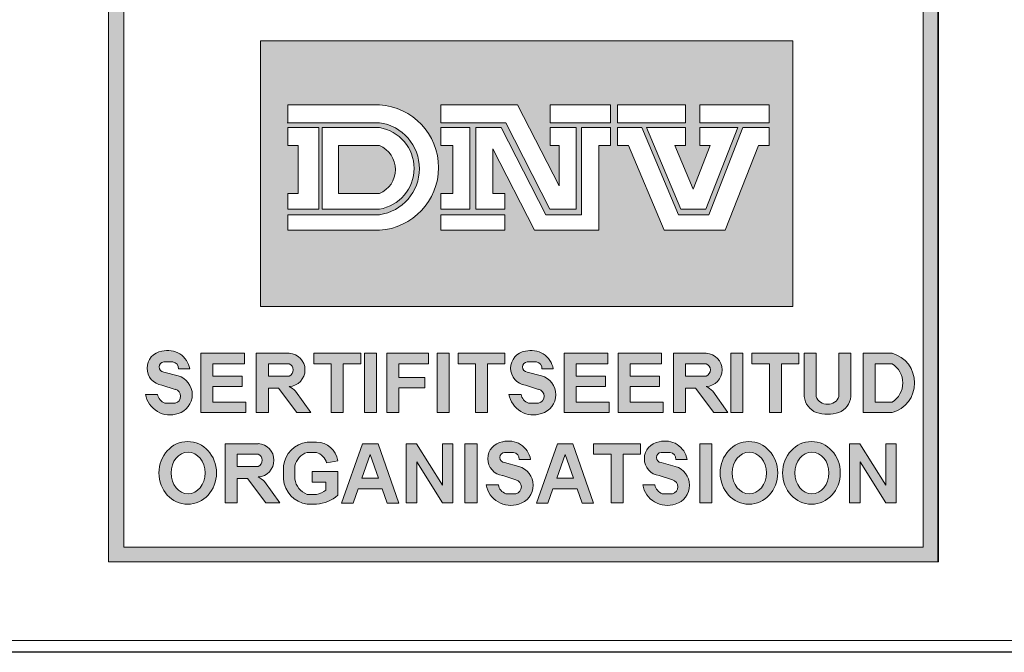
# Model space of a CAD drawing. Extents: x 0 to 5725, y 992 to 4959.
# Drawn here: x 3651 to 4072, y 992 to 1263 of the extents above; entities that cross this region are included whole.
import ezdxf

# ---------------------------------------------------------------- set-up
doc = ezdxf.new("R2010")
doc.units = 0
doc.header["$LTSCALE"] = 120
doc.layers.get('0').update_dxf_attribs({"linetype": 'CONTINUOUS', "lineweight": 15})
doc.layers.get('DEFPOINTS').update_dxf_attribs({"linetype": 'CONTINUOUS'})
doc.layers.add('7', color=7, linetype='CONTINUOUS', lineweight=9)

msp = doc.modelspace()

# ---------------------------------------------------------------- hatches: boundary and pattern name
h = msp.add_hatch(color=256)
h.paths.add_polyline_path([(3688.59, 1030.6), (4043.16, 1030.6), (4043.16, 1594.04), (3688.59, 1594.04)])
h.paths.add_polyline_path([(3695.05, 1587.76), (4036.93, 1587.76), (4036.93, 1036.84), (3695.05, 1036.84)], flags=16)
h.paths.add_polyline_path([(3753.57, 1495.69), (3981.17, 1495.69), (3981.17, 1268.58), (3753.57, 1268.58)], flags=0)
h.paths.add_polyline_path([(3776.51, 1555.13), (3782.86, 1555.13), (3782.86, 1520.7), (3776.51, 1520.7)], flags=0)
h.paths.add_polyline_path([(3787.61, 1531.38), (3793.79, 1531.38, 0.193416), (3798.36, 1526.15), (3804.83, 1526.15, 0.166708), (3808.57, 1529), (3808.57, 1532.28, 0.215513), (3803.02, 1535.07), (3795.21, 1537.29, -0.276916), (3789.25, 1544.48), (3789.25, 1547.03, -0.30971), (3798.71, 1555.04), (3802.6, 1555.04, -0.39592), (3813.29, 1544.48), (3806.95, 1544.48, 0.287848), (3803.19, 1549.52), (3798.81, 1549.52, 0.17282), (3795.4, 1547.33), (3795.4, 1544.48, 0.149252), (3798.67, 1542.28), (3808.16, 1539.62, -0.227129), (3814.18, 1534.39), (3814.18, 1529.48, -0.361306), (3803.38, 1520.7), (3797.67, 1520.7, -0.365686)], flags=0)
edge = h.paths.add_edge_path(flags=0)
edge.add_line((3823.23, 1435.74), (3823.23, 1430.75))
edge.add_line((3823.23, 1430.75), (3840.76, 1430.75))
edge.add_line((3840.76, 1430.75), (3840.76, 1412.55))
edge.add_line((3840.76, 1412.55), (3823.23, 1412.55))
edge.add_line((3823.23, 1412.55), (3823.23, 1319.36))
edge.add_arc((3822.44, 1334.01), 14.67, 273.1148, 357.5268)
edge.add_line((3837.09, 1333.37), (3837.09, 1363.89))
edge.add_line((3837.09, 1363.89), (3861.45, 1335.44))
edge.add_line((3861.45, 1335.44), (3852.13, 1335.44))
edge.add_spline(control_points=[(3852.13, 1335.44), (3851.66, 1329.8), (3850.64, 1317.5), (3837.86, 1305.68), (3824.12, 1302.53), (3818.27, 1297.8), (3815.2, 1295.32)], knot_values=[0, 0, 0, 0, 16.562309, 36.167277, 46.748047, 58.388273, 58.388273, 58.388273, 58.388273], degree=3, periodic=0)
edge.add_spline(control_points=[(3815.2, 1295.32), (3812.13, 1297.8), (3806.28, 1302.53), (3792.57, 1305.68), (3779.58, 1317.43), (3779.11, 1329.8), (3778.9, 1335.44)], knot_values=[0, 0, 0, 0, 11.640226, 22.220996, 41.825964, 58.276511, 58.276511, 58.276511, 58.276511], degree=3, periodic=0)
edge.add_line((3778.9, 1335.44), (3768.95, 1335.44))
edge.add_line((3768.95, 1335.44), (3793.31, 1363.89))
edge.add_line((3793.31, 1363.89), (3793.31, 1333.37))
edge.add_arc((3808.68, 1335.11), 15.47, 186.434, 258.4767)
edge.add_line((3805.59, 1319.95), (3805.59, 1412.55))
edge.add_line((3805.59, 1412.55), (3789.39, 1412.55))
edge.add_line((3789.39, 1412.55), (3789.39, 1430.75))
edge.add_line((3789.39, 1430.75), (3805.59, 1430.75))
edge.add_line((3805.59, 1430.75), (3805.59, 1436.45))
edge.add_arc((3815.2, 1455.52), 21.35, -67.8977, 243.2542, ccw=False)
edge = h.paths.add_edge_path(flags=0)
edge.add_ellipse((3835.37, 1537.96), major_axis=(0, 17.49), ratio=0.9018, start_angle=0, end_angle=360)
edge = h.paths.add_edge_path(flags=0)
edge.add_ellipse((3835.28, 1537.78), major_axis=(0, 11.57), ratio=0.819586, start_angle=0, end_angle=360)
h.paths.add_polyline_path([(3823.52, 1455.52, -1), (3806.89, 1455.52, -1)], flags=0)
h.paths.add_polyline_path([(3886.3, 1550.35, -0.229644), (3888.44, 1528.13, -0.854224), (3868.55, 1529.55), (3874.95, 1529.55, 0.912661), (3883.7, 1530.53, 0.1072), (3884.49, 1535.73, -2.418585)], flags=0)
edge = h.paths.add_edge_path(flags=0)
edge.add_ellipse((3879, 1543.79), major_axis=(0, 4.95), ratio=0.925775, start_angle=0, end_angle=360)
edge = h.paths.add_edge_path(flags=0)
edge.add_ellipse((3904.68, 1537.58), major_axis=(0, 17.07), ratio=0.635972, start_angle=0, end_angle=360)
edge = h.paths.add_edge_path(flags=0)
edge.add_ellipse((3904.82, 1537.45), major_axis=(0, 11.23), ratio=0.405573, start_angle=0, end_angle=360)
h.paths.add_polyline_path([(3925.01, 1435.4, -0.094638), (3930.71, 1430.75), (3943.55, 1430.75), (3943.55, 1413.01), (3936.37, 1413.01), (3963.32, 1336.06), (3968.74, 1336.06, -0.488058), (3919.49, 1301.56, 0.283753), (3942.86, 1336.06), (3951.46, 1336.06), (3930.92, 1394.71), (3923.95, 1375.13), (3917.87, 1392.48), (3925.17, 1413.01, 0.73349), (3908.25, 1413.01), (3935.2, 1336.06), (3940.54, 1336.06, -0.968796), (3864.69, 1336.06), (3869.84, 1336.06), (3897.22, 1413.01), (3888.87, 1413.01), (3888.87, 1430.75), (3902.18, 1430.75, -0.126657), (3907.89, 1435.32, -4.778688)], flags=0)
edge = h.paths.add_edge_path(flags=0)
edge.add_ellipse((3930.76, 1537.58), major_axis=(0, 17.07), ratio=0.635972, start_angle=0, end_angle=360)
h.paths.add_polyline_path([(3925.2, 1455.52, -1), (3908.57, 1455.52, -1)], flags=0)
edge = h.paths.add_edge_path(flags=0)
edge.add_ellipse((3930.9, 1537.45), major_axis=(0, 11.23), ratio=0.405573, start_angle=0, end_angle=360)
h.paths.add_polyline_path([(3902.79, 1394.53), (3923.27, 1336.06), (3881.99, 1336.06)], flags=0)
h.paths.add_polyline_path([(3948.28, 1539.77), (3948.28, 1546.2, 0.263553), (3957.91, 1555.13), (3963.05, 1555.13), (3963.05, 1520.7), (3956.26, 1520.7), (3956.26, 1545.29, -0.052112)], flags=0)
h.paths.add_polyline_path([(3909.56, 1369.13), (3915.64, 1351.77), (3910.86, 1338.35), (3898.61, 1338.35)], flags=0)
h.paths.add_polyline_path([(3753.57, 1253.52), (3981.17, 1253.52), (3981.17, 1139.83), (3753.57, 1139.83)], flags=0)
h.paths.add_polyline_path([(3765.22, 1226.14), (3804.38, 1226.14, -0.942538), (3804.38, 1172.46), (3765.22, 1172.46), (3765.22, 1179.12), (3804.38, 1179.12, 0.868907), (3804.38, 1218.48), (3765.22, 1218.48)], flags=0)
h.paths.add_polyline_path([(3765.22, 1216.37), (3778.49, 1216.37), (3778.49, 1181.47), (3765.22, 1181.47), (3765.22, 1188.13), (3769.59, 1188.13), (3769.59, 1208.71), (3765.22, 1208.71)], flags=0)
h.paths.add_polyline_path([(3779.86, 1216.37), (3804.38, 1216.37, -0.848529), (3804.38, 1181.47), (3779.86, 1181.47)], flags=0)
h.paths.add_polyline_path([(3830.61, 1226.14), (3863.48, 1226.14), (3881.2, 1191.47), (3881.2, 1208.71), (3877.43, 1208.71), (3877.43, 1216.37), (3888.53, 1216.37), (3888.53, 1181.47), (3877.33, 1181.47), (3858.41, 1218.48), (3830.61, 1218.48)], flags=0)
h.paths.add_polyline_path([(3786.9, 1208.71), (3804.38, 1208.71, -0.664711), (3804.38, 1188.13), (3786.9, 1188.13)], flags=0)
h.paths.add_polyline_path([(3830.61, 1216.37), (3843.11, 1216.37), (3843.11, 1181.47), (3830.61, 1181.47), (3830.61, 1188.13), (3835.77, 1188.13), (3835.77, 1208.71), (3830.61, 1208.71)], flags=0)
h.paths.add_polyline_path([(3845.58, 1216.37), (3856.49, 1216.37), (3875.54, 1179.12), (3890.84, 1179.12), (3890.84, 1216.37), (3903.28, 1216.37), (3903.28, 1208.71), (3898.17, 1208.71), (3898.17, 1172.46), (3870.71, 1172.46), (3852.92, 1207.27), (3852.92, 1188.13), (3858.01, 1188.13), (3858.01, 1181.47), (3845.58, 1181.47)], flags=0)
h.paths.add_polyline_path([(3877.43, 1226.14), (3903.28, 1226.14), (3903.28, 1218.48), (3877.43, 1218.48)], flags=0)
h.paths.add_polyline_path([(3906.24, 1226.14), (3935.24, 1226.14), (3935.24, 1218.48), (3906.24, 1218.48)], flags=0)
h.paths.add_polyline_path([(3830.61, 1179.12), (3858.01, 1179.12), (3858.01, 1172.46), (3830.61, 1172.46)], flags=0)
h.paths.add_polyline_path([(3906.24, 1216.37), (3916.57, 1216.37), (3932.29, 1179.12), (3945.25, 1179.12), (3959.86, 1216.37), (3971.08, 1216.37), (3971.08, 1208.71), (3966.51, 1208.71), (3952.29, 1172.46), (3926.18, 1172.46), (3910.88, 1208.71), (3906.24, 1208.71)], flags=0)
h.paths.add_polyline_path([(3918.6, 1216.37), (3935.24, 1216.37), (3935.24, 1208.71), (3930.7, 1208.71), (3938.57, 1190.06), (3945.89, 1208.71), (3941.44, 1208.71), (3941.44, 1216.37), (3957.69, 1216.37), (3944.01, 1181.47), (3933.33, 1181.47)], flags=0)
h.paths.add_polyline_path([(3941.44, 1226.14), (3971.08, 1226.14), (3971.08, 1218.48), (3941.44, 1218.48)], flags=0)
h.paths.add_polyline_path([(3723.29, 1113.12), (3718.44, 1113.12, 0.40319), (3716.05, 1116.13), (3712.18, 1116.13, 0.939415), (3712.18, 1111.79), (3718.26, 1110.16, -0.755816), (3718.26, 1094.01, -0.460469), (3704.35, 1102.23), (3709.54, 1102.23, 0.274448), (3712.68, 1098.46), (3717.02, 1098.46, 0.796527), (3717.02, 1104.38), (3711.37, 1106.2, -0.87671), (3711.37, 1120.67, -0.442127)], flags=0)
h.paths.add_polyline_path([(3728.03, 1119.8), (3746.64, 1119.8), (3746.64, 1115.32), (3733.18, 1115.32), (3733.18, 1110.07), (3745.73, 1110.07), (3745.73, 1105.59), (3733.18, 1105.59), (3733.18, 1098.9), (3747.25, 1098.9), (3747.25, 1094.42), (3728.03, 1094.42)], flags=0)
h.paths.add_polyline_path([(3751.75, 1119.8), (3765.8, 1119.8, -0.949952), (3765.8, 1105.59, -0.061209), (3768.56, 1103.59), (3775.06, 1094.42), (3769.05, 1094.42), (3761.22, 1104.85), (3756.89, 1104.85), (3756.89, 1094.42), (3751.75, 1094.42)], flags=0)
h.paths.add_polyline_path([(3776.34, 1119.8), (3796.39, 1119.8), (3796.39, 1115.32), (3788.93, 1115.32), (3788.93, 1094.42), (3783.78, 1094.42), (3783.78, 1115.32), (3776.34, 1115.32)], flags=0)
h.paths.add_polyline_path([(3756.89, 1115.32), (3765.8, 1115.32, -0.668327), (3765.8, 1110.07), (3756.89, 1110.07)], flags=0)
h.paths.add_polyline_path([(3797.95, 1119.8), (3803.09, 1119.8), (3803.09, 1094.42), (3797.95, 1094.42)], flags=0)
h.paths.add_polyline_path([(3807.56, 1119.8), (3825.34, 1119.8), (3825.34, 1115.32), (3812.7, 1115.32), (3812.7, 1109.49), (3823.79, 1109.49), (3823.79, 1105.02), (3812.7, 1105.02), (3812.7, 1094.42), (3807.56, 1094.42)], flags=0)
h.paths.add_polyline_path([(3829.1, 1119.8), (3834.25, 1119.8), (3834.25, 1094.42), (3829.1, 1094.42)], flags=0)
h.paths.add_polyline_path([(3838.02, 1119.8), (3858.07, 1119.8), (3858.07, 1115.32), (3850.61, 1115.32), (3850.61, 1094.42), (3845.46, 1094.42), (3845.46, 1115.32), (3838.02, 1115.32)], flags=0)
h.paths.add_polyline_path([(3866.81, 1120.67, -0.442127), (3878.73, 1113.12), (3873.89, 1113.12, 0.40319), (3871.49, 1116.13), (3867.63, 1116.13, 0.939415), (3867.63, 1111.79), (3873.7, 1110.16, -0.755816), (3873.7, 1094.01, -0.460469), (3859.79, 1102.23), (3864.98, 1102.23, 0.274448), (3868.13, 1098.46), (3872.46, 1098.46, 0.796527), (3872.46, 1104.38), (3866.81, 1106.2, -0.87671)], flags=0)
edge = h.paths.add_edge_path(flags=0)
edge.add_ellipse((3722.4, 1068.63), major_axis=(0, 13.42), ratio=0.918856, start_angle=0, end_angle=360)
h.paths.add_polyline_path([(3738.47, 1081.13), (3752.52, 1081.13, -0.949952), (3752.52, 1066.92, -0.061209), (3755.28, 1064.92), (3761.79, 1055.75), (3755.77, 1055.75), (3747.95, 1066.18), (3743.62, 1066.18), (3743.62, 1055.75), (3738.47, 1055.75)], flags=0)
h.paths.add_polyline_path([(3883.42, 1119.8), (3902.03, 1119.8), (3902.03, 1115.32), (3888.57, 1115.32), (3888.57, 1110.07), (3901.11, 1110.07), (3901.11, 1105.59), (3888.57, 1105.59), (3888.57, 1098.9), (3902.64, 1098.9), (3902.64, 1094.42), (3883.42, 1094.42)], flags=0)
edge = h.paths.add_edge_path(flags=0)
edge.add_ellipse((3722.56, 1068.59), major_axis=(0, 8.92), ratio=0.818565, start_angle=0, end_angle=360)
h.paths.add_polyline_path([(3773.43, 1081.74), (3777.46, 1081.74, -0.378833), (3786.57, 1073.84), (3781.83, 1072.87, 0.256998), (3777.46, 1077.41), (3773.43, 1077.41, 0.252603), (3768.19, 1071.62), (3768.19, 1065.96, 0.265606), (3773.43, 1059.4), (3777.46, 1059.4, 0.098361), (3781.51, 1061.22), (3781.51, 1064.72), (3775.69, 1064.72), (3775.69, 1069.23), (3786.65, 1069.23), (3786.65, 1059.06, -0.159102), (3777.46, 1055.23), (3773.43, 1055.23, -0.352799), (3763.36, 1065.96), (3763.36, 1071.62, -0.343539)], flags=0)
h.paths.add_polyline_path([(3743.62, 1076.66), (3752.52, 1076.66, -0.668327), (3752.52, 1071.4), (3743.62, 1071.4)], flags=0)
h.paths.add_polyline_path([(3797.19, 1081.13), (3803.8, 1081.13), (3812.63, 1055.74), (3807.7, 1055.74), (3805.59, 1061.8), (3795.25, 1061.8), (3793.1, 1055.74), (3788.16, 1055.74)], flags=0)
h.paths.add_polyline_path([(3906.47, 1119.8), (3925.08, 1119.8), (3925.08, 1115.32), (3911.62, 1115.32), (3911.62, 1110.07), (3924.17, 1110.07), (3924.17, 1105.59), (3911.62, 1105.59), (3911.62, 1098.9), (3925.69, 1098.9), (3925.69, 1094.42), (3906.47, 1094.42)], flags=0)
h.paths.add_polyline_path([(3815.83, 1081.13), (3820.23, 1081.13), (3831.32, 1063.37), (3831.32, 1081.13), (3835.82, 1081.13), (3835.82, 1055.75), (3831.32, 1055.75), (3820.33, 1073.35), (3820.33, 1055.75), (3815.83, 1055.75)], flags=0)
h.paths.add_polyline_path([(3800.48, 1076.5), (3804.02, 1066.31), (3796.85, 1066.31)], flags=0)
h.paths.add_polyline_path([(3840.98, 1081.13), (3846.13, 1081.13), (3846.13, 1055.75), (3840.98, 1055.75)], flags=0)
h.paths.add_polyline_path([(3930.13, 1119.8), (3944.18, 1119.8, -0.949952), (3944.18, 1105.59, -0.061209), (3946.94, 1103.59), (3953.45, 1094.42), (3947.43, 1094.42), (3939.61, 1104.85), (3935.27, 1104.85), (3935.27, 1094.42), (3930.13, 1094.42)], flags=0)
h.paths.add_polyline_path([(3857.1, 1081.93, -0.442127), (3869.02, 1074.38), (3864.17, 1074.38, 0.40319), (3861.78, 1077.39), (3857.91, 1077.39, 0.939415), (3857.91, 1073.05), (3863.99, 1071.42, -0.755816), (3863.99, 1055.27, -0.460469), (3850.08, 1063.49), (3855.27, 1063.49, 0.274448), (3858.41, 1059.72), (3862.75, 1059.72, 0.796527), (3862.75, 1065.64), (3857.1, 1067.46, -0.87671)], flags=0)
h.paths.add_polyline_path([(3935.27, 1115.32), (3944.18, 1115.32, -0.668327), (3944.18, 1110.07), (3935.27, 1110.07)], flags=0)
h.paths.add_polyline_path([(3954.71, 1119.8), (3959.86, 1119.8), (3959.86, 1094.42), (3954.71, 1094.42)], flags=0)
h.paths.add_polyline_path([(3880.56, 1081.13), (3887.17, 1081.13), (3896.01, 1055.74), (3891.07, 1055.74), (3888.96, 1061.8), (3878.62, 1061.8), (3876.47, 1055.74), (3871.53, 1055.74)], flags=0)
h.paths.add_polyline_path([(3963.72, 1119.8), (3983.76, 1119.8), (3983.76, 1115.32), (3976.3, 1115.32), (3976.3, 1094.42), (3971.15, 1094.42), (3971.15, 1115.32), (3963.72, 1115.32)], flags=0)
h.paths.add_polyline_path([(3883.85, 1076.5), (3887.39, 1066.31), (3880.23, 1066.31)], flags=0)
h.paths.add_polyline_path([(3896, 1081.13), (3916.05, 1081.13), (3916.05, 1076.66), (3908.59, 1076.66), (3908.59, 1055.75), (3903.44, 1055.75), (3903.44, 1076.66), (3896, 1076.66)], flags=0)
h.paths.add_polyline_path([(3986.05, 1119.8), (3991.2, 1119.8), (3991.2, 1101.27, 0.210373), (3993.04, 1098.9, 0.290976), (3999.05, 1098.9, 0.210373), (4000.89, 1101.27), (4000.89, 1119.8), (4006.04, 1119.8), (4006.04, 1101.27, -0.272787), (4000.89, 1094.42, -0.138699), (3991.2, 1094.42, -0.272787), (3986.05, 1101.27)], flags=0)
h.paths.add_polyline_path([(3924.05, 1081.93, -0.442127), (3935.97, 1074.38), (3931.12, 1074.38, 0.40319), (3928.73, 1077.39), (3924.86, 1077.39, 0.939415), (3924.86, 1073.05), (3930.94, 1071.42, -0.755816), (3930.94, 1055.27, -0.460469), (3917.03, 1063.49), (3922.22, 1063.49, 0.274448), (3925.36, 1059.72), (3929.7, 1059.72, 0.796527), (3929.7, 1065.64), (3924.05, 1067.46, -0.87671)], flags=0)
h.paths.add_polyline_path([(3941.4, 1081.13), (3946.54, 1081.13), (3946.54, 1055.75), (3941.4, 1055.75)], flags=0)
h.paths.add_polyline_path([(4011.25, 1119.8), (4023.63, 1119.8, -0.760558), (4023.63, 1094.42), (4011.25, 1094.42)], flags=0)
edge = h.paths.add_edge_path(flags=0)
edge.add_ellipse((3962.41, 1068.63), major_axis=(0, 13.42), ratio=0.918856, start_angle=0, end_angle=360)
h.paths.add_polyline_path([(4016.4, 1115.32), (4023.63, 1115.32, -0.559259), (4023.63, 1098.9), (4016.4, 1098.9)], flags=0)
edge = h.paths.add_edge_path(flags=0)
edge.add_ellipse((3962.57, 1068.59), major_axis=(0, 8.92), ratio=0.818565, start_angle=0, end_angle=360)
edge = h.paths.add_edge_path(flags=0)
edge.add_ellipse((3989.16, 1068.63), major_axis=(0, 13.42), ratio=0.918856, start_angle=0, end_angle=360)
edge = h.paths.add_edge_path(flags=0)
edge.add_ellipse((3989.32, 1068.59), major_axis=(0, 8.92), ratio=0.818565, start_angle=0, end_angle=360)
h.paths.add_polyline_path([(4005.43, 1081.13), (4009.83, 1081.13), (4020.92, 1063.37), (4020.92, 1081.13), (4025.42, 1081.13), (4025.42, 1055.75), (4020.92, 1055.75), (4009.93, 1073.35), (4009.93, 1055.75), (4005.43, 1055.75)], flags=0)
h = msp.add_hatch(color=3)
h.paths.add_polyline_path([(3753.57, 1253.52), (3753.57, 1139.83), (3981.17, 1139.83), (3981.17, 1253.52)])
h.paths.add_polyline_path([(3877.43, 1226.14), (3903.28, 1226.14), (3903.28, 1218.48), (3877.43, 1218.48)], flags=16)
h.paths.add_polyline_path([(3863.48, 1226.14), (3881.2, 1191.47), (3881.2, 1208.71), (3877.43, 1208.71), (3877.43, 1216.37), (3888.53, 1216.37), (3888.53, 1181.47), (3877.33, 1181.47), (3858.41, 1218.48), (3830.61, 1218.48), (3830.61, 1226.14)], flags=16)
h.paths.add_polyline_path([(3890.84, 1216.37), (3903.28, 1216.37), (3903.28, 1208.71), (3898.17, 1208.71), (3898.17, 1172.46), (3870.71, 1172.46), (3852.92, 1207.27), (3852.92, 1188.13), (3858.01, 1188.13), (3858.01, 1181.47), (3845.58, 1181.47), (3845.58, 1216.37), (3856.49, 1216.37), (3875.54, 1179.12), (3890.84, 1179.12)], flags=16)
h.paths.add_polyline_path([(3906.24, 1226.14), (3935.24, 1226.14), (3935.24, 1218.48), (3906.24, 1218.48)], flags=16)
h.paths.add_polyline_path([(3906.24, 1216.37), (3916.57, 1216.37), (3932.29, 1179.12), (3945.25, 1179.12), (3959.86, 1216.37), (3971.08, 1216.37), (3971.08, 1208.71), (3966.51, 1208.71), (3952.29, 1172.46), (3926.18, 1172.46), (3910.88, 1208.71), (3906.24, 1208.71)], flags=16)
h.paths.add_polyline_path([(3843.11, 1216.37), (3843.11, 1181.47), (3830.61, 1181.47), (3830.61, 1188.13), (3835.77, 1188.13), (3835.77, 1208.71), (3830.61, 1208.71), (3830.61, 1216.37)], flags=16)
h.paths.add_polyline_path([(3918.6, 1216.37), (3935.24, 1216.37), (3935.24, 1208.71), (3930.7, 1208.71), (3938.57, 1190.06), (3945.89, 1208.71), (3941.44, 1208.71), (3941.44, 1216.37), (3957.69, 1216.37), (3944.01, 1181.47), (3933.33, 1181.47)], flags=16)
h.paths.add_polyline_path([(3804.38, 1172.46), (3765.22, 1172.46), (3765.22, 1179.12), (3804.38, 1179.12, 0.868907), (3804.38, 1218.48), (3765.22, 1218.48), (3765.22, 1226.14), (3804.38, 1226.14, -0.942538)], flags=16)
h.paths.add_polyline_path([(3858.01, 1179.12), (3858.01, 1172.46), (3830.61, 1172.46), (3830.61, 1179.12)], flags=16)
h.paths.add_polyline_path([(3941.44, 1226.14), (3971.08, 1226.14), (3971.08, 1218.48), (3941.44, 1218.48)], flags=16)
h.paths.add_polyline_path([(3804.38, 1181.47), (3779.86, 1181.47), (3779.86, 1216.37), (3804.38, 1216.37, -0.848529)], flags=16)
h.paths.add_polyline_path([(3804.38, 1188.13), (3786.9, 1188.13), (3786.9, 1208.71), (3804.38, 1208.71, -0.664711)], flags=0)
h.paths.add_polyline_path([(3778.49, 1216.37), (3778.49, 1181.47), (3765.22, 1181.47), (3765.22, 1188.13), (3769.59, 1188.13), (3769.59, 1208.71), (3765.22, 1208.71), (3765.22, 1216.37)], flags=16)
h = msp.add_hatch(color=256)
h.paths.add_polyline_path([(3717.02, 1098.46), (3712.68, 1098.46, -0.274448), (3709.54, 1102.23), (3704.35, 1102.23, 0.460469), (3718.26, 1094.01, 0.755816), (3718.26, 1110.16), (3712.18, 1111.79, -0.939415), (3712.18, 1116.13), (3716.05, 1116.13, -0.40319), (3718.44, 1113.12), (3723.29, 1113.12, 0.442127), (3711.37, 1120.67, 0.87671), (3711.37, 1106.2), (3717.02, 1104.38, -0.796527)])
h.paths.add_polyline_path([(3728.03, 1094.42), (3747.25, 1094.42), (3747.25, 1098.9), (3733.18, 1098.9), (3733.18, 1105.59), (3745.73, 1105.59), (3745.73, 1110.07), (3733.18, 1110.07), (3733.18, 1115.32), (3746.64, 1115.32), (3746.64, 1119.8), (3728.03, 1119.8)])
h.paths.add_polyline_path([(3751.75, 1094.42), (3756.89, 1094.42), (3756.89, 1104.85), (3761.22, 1104.85), (3769.05, 1094.42), (3775.06, 1094.42), (3768.56, 1103.59, 0.061209), (3765.8, 1105.59, 0.949952), (3765.8, 1119.8), (3751.75, 1119.8)])
h.paths.add_polyline_path([(3756.89, 1110.07), (3756.89, 1115.32), (3765.8, 1115.32, -0.668327), (3765.8, 1110.07)], flags=16)
h.paths.add_polyline_path([(3783.78, 1094.42), (3788.93, 1094.42), (3788.93, 1115.32), (3796.39, 1115.32), (3796.39, 1119.8), (3776.34, 1119.8), (3776.34, 1115.32), (3783.78, 1115.32)])
h.paths.add_polyline_path([(3803.09, 1119.8), (3797.95, 1119.8), (3797.95, 1094.42), (3803.09, 1094.42)])
h.paths.add_polyline_path([(3807.56, 1094.42), (3812.7, 1094.42), (3812.7, 1105.02), (3823.79, 1105.02), (3823.79, 1109.49), (3812.7, 1109.49), (3812.7, 1115.32), (3825.34, 1115.32), (3825.34, 1119.8), (3807.56, 1119.8)])
h.paths.add_polyline_path([(3829.1, 1094.42), (3834.25, 1094.42), (3834.25, 1119.8), (3829.1, 1119.8)])
h.paths.add_polyline_path([(3845.46, 1094.42), (3850.61, 1094.42), (3850.61, 1115.32), (3858.07, 1115.32), (3858.07, 1119.8), (3838.02, 1119.8), (3838.02, 1115.32), (3845.46, 1115.32)])
h.paths.add_polyline_path([(3867.63, 1116.13), (3871.49, 1116.13, -0.40319), (3873.89, 1113.12), (3878.73, 1113.12, 0.442127), (3866.81, 1120.67, 0.87671), (3866.81, 1106.2), (3872.46, 1104.38, -0.796527), (3872.46, 1098.46), (3868.13, 1098.46, -0.274448), (3864.98, 1102.23), (3859.79, 1102.23, 0.460469), (3873.7, 1094.01, 0.755816), (3873.7, 1110.16), (3867.63, 1111.79, -0.939415)])
h.paths.add_polyline_path([(3888.57, 1115.32), (3902.03, 1115.32), (3902.03, 1119.8), (3883.42, 1119.8), (3883.42, 1094.42), (3902.64, 1094.42), (3902.64, 1098.9), (3888.57, 1098.9), (3888.57, 1105.59), (3901.11, 1105.59), (3901.11, 1110.07), (3888.57, 1110.07)])
h.paths.add_polyline_path([(3911.62, 1105.59), (3924.17, 1105.59), (3924.17, 1110.07), (3911.62, 1110.07), (3911.62, 1115.32), (3925.08, 1115.32), (3925.08, 1119.8), (3906.47, 1119.8), (3906.47, 1094.42), (3925.69, 1094.42), (3925.69, 1098.9), (3911.62, 1098.9)])
h.paths.add_polyline_path([(3930.13, 1094.42), (3935.27, 1094.42), (3935.27, 1104.85), (3939.61, 1104.85), (3947.43, 1094.42), (3953.45, 1094.42), (3946.94, 1103.59, 0.061209), (3944.18, 1105.59, 0.949952), (3944.18, 1119.8), (3930.13, 1119.8)])
h.paths.add_polyline_path([(3935.27, 1110.07), (3935.27, 1115.32), (3944.18, 1115.32, -0.668327), (3944.18, 1110.07)], flags=16)
h.paths.add_polyline_path([(3959.86, 1119.8), (3954.71, 1119.8), (3954.71, 1094.42), (3959.86, 1094.42)])
h.paths.add_polyline_path([(3971.15, 1094.42), (3976.3, 1094.42), (3976.3, 1115.32), (3983.76, 1115.32), (3983.76, 1119.8), (3963.72, 1119.8), (3963.72, 1115.32), (3971.15, 1115.32)])
h.paths.add_polyline_path([(3986.05, 1101.27, 0.272787), (3991.2, 1094.42, 0.138699), (4000.89, 1094.42, 0.272787), (4006.04, 1101.27), (4006.04, 1119.8), (4000.89, 1119.8), (4000.89, 1101.27, -0.210373), (3999.05, 1098.9, -0.290976), (3993.04, 1098.9, -0.210373), (3991.2, 1101.27), (3991.2, 1119.8), (3986.05, 1119.8)])
h.paths.add_polyline_path([(4011.25, 1094.42), (4023.63, 1094.42, 0.760558), (4023.63, 1119.8), (4011.25, 1119.8)])
h.paths.add_polyline_path([(4016.4, 1115.32), (4023.63, 1115.32, -0.559259), (4023.63, 1098.9), (4016.4, 1098.9)], flags=16)
h = msp.add_hatch(color=256)
edge = h.paths.add_edge_path()
edge.add_ellipse((3722.4, 1068.63), major_axis=(0, 13.42), ratio=0.918856, start_angle=0, end_angle=360)
edge = h.paths.add_edge_path(flags=16)
edge.add_ellipse((3722.56, 1068.59), major_axis=(0, 8.92), ratio=0.818565, start_angle=0, end_angle=360)
h.paths.add_polyline_path([(3738.47, 1055.75), (3743.62, 1055.75), (3743.62, 1066.18), (3747.95, 1066.18), (3755.77, 1055.75), (3761.79, 1055.75), (3755.28, 1064.92, 0.061209), (3752.52, 1066.92, 0.949952), (3752.52, 1081.13), (3738.47, 1081.13)])
h.paths.add_polyline_path([(3743.62, 1076.66), (3752.52, 1076.66, -0.668327), (3752.52, 1071.4), (3743.62, 1071.4)], flags=16)
h.paths.add_polyline_path([(3768.19, 1071.62, -0.252603), (3773.43, 1077.41), (3777.46, 1077.41, -0.256998), (3781.83, 1072.87), (3786.57, 1073.84, 0.378833), (3777.46, 1081.74), (3773.43, 1081.74, 0.343539), (3763.36, 1071.62), (3763.36, 1065.96, 0.352799), (3773.43, 1055.23), (3777.46, 1055.23, 0.159102), (3786.65, 1059.06), (3786.65, 1069.23), (3775.69, 1069.23), (3775.69, 1064.72), (3781.51, 1064.72), (3781.51, 1061.22, -0.098361), (3777.46, 1059.4), (3773.43, 1059.4, -0.265606), (3768.19, 1065.96)])
h.paths.add_polyline_path([(3788.16, 1055.74), (3793.1, 1055.74), (3795.25, 1061.8), (3805.59, 1061.8), (3807.7, 1055.74), (3812.63, 1055.74), (3803.8, 1081.13), (3797.19, 1081.13)])
h.paths.add_polyline_path([(3800.48, 1076.5), (3804.02, 1066.31), (3796.85, 1066.31)], flags=16)
h.paths.add_polyline_path([(3815.83, 1055.75), (3820.33, 1055.75), (3820.33, 1073.35), (3831.32, 1055.75), (3835.82, 1055.75), (3835.82, 1081.13), (3831.32, 1081.13), (3831.32, 1063.37), (3820.23, 1081.13), (3815.83, 1081.13)])
h.paths.add_polyline_path([(3846.13, 1081.13), (3840.98, 1081.13), (3840.98, 1055.75), (3846.13, 1055.75)])
h.paths.add_polyline_path([(3857.91, 1077.39), (3861.78, 1077.39, -0.40319), (3864.17, 1074.38), (3869.02, 1074.38, 0.442127), (3857.1, 1081.93, 0.87671), (3857.1, 1067.46), (3862.75, 1065.64, -0.796527), (3862.75, 1059.72), (3858.41, 1059.72, -0.274448), (3855.27, 1063.49), (3850.08, 1063.49, 0.460469), (3863.99, 1055.27, 0.755816), (3863.99, 1071.42), (3857.91, 1073.05, -0.939415)])
h.paths.add_polyline_path([(3871.53, 1055.74), (3876.47, 1055.74), (3878.62, 1061.8), (3888.96, 1061.8), (3891.07, 1055.74), (3896.01, 1055.74), (3887.17, 1081.13), (3880.56, 1081.13)])
h.paths.add_polyline_path([(3883.85, 1076.5), (3887.39, 1066.31), (3880.23, 1066.31)], flags=16)
h.paths.add_polyline_path([(3908.59, 1076.66), (3916.05, 1076.66), (3916.05, 1081.13), (3896, 1081.13), (3896, 1076.66), (3903.44, 1076.66), (3903.44, 1055.75), (3908.59, 1055.75)])
h.paths.add_polyline_path([(3924.05, 1067.46), (3929.7, 1065.64, -0.796527), (3929.7, 1059.72), (3925.36, 1059.72, -0.274448), (3922.22, 1063.49), (3917.03, 1063.49, 0.460469), (3930.94, 1055.27, 0.755816), (3930.94, 1071.42), (3924.86, 1073.05, -0.939415), (3924.86, 1077.39), (3928.73, 1077.39, -0.40319), (3931.12, 1074.38), (3935.97, 1074.38, 0.442127), (3924.05, 1081.93, 0.87671)])
h.paths.add_polyline_path([(3946.54, 1081.13), (3941.4, 1081.13), (3941.4, 1055.75), (3946.54, 1055.75)])
h = msp.add_hatch(color=256)
edge = h.paths.add_edge_path()
edge.add_ellipse((3962.41, 1068.63), major_axis=(0, 13.42), ratio=0.918856, start_angle=0, end_angle=360)
edge = h.paths.add_edge_path(flags=16)
edge.add_ellipse((3962.57, 1068.59), major_axis=(0, 8.92), ratio=0.818565, start_angle=0, end_angle=360)
edge = h.paths.add_edge_path()
edge.add_ellipse((3989.16, 1068.63), major_axis=(0, 13.42), ratio=0.918856, start_angle=0, end_angle=360)
edge = h.paths.add_edge_path(flags=16)
edge.add_ellipse((3989.32, 1068.59), major_axis=(0, 8.92), ratio=0.818565, start_angle=0, end_angle=360)
h.paths.add_polyline_path([(4005.43, 1055.75), (4009.93, 1055.75), (4009.93, 1073.35), (4020.92, 1055.75), (4025.42, 1055.75), (4025.42, 1081.13), (4020.92, 1081.13), (4020.92, 1063.37), (4009.83, 1081.13), (4005.43, 1081.13)])

# ---------------------------------------------------------------- linework, layer by layer
for p, q in [((3688.59, 1030.6), (3688.59, 1594.04)), ((4043.16, 1594.04), (4043.16, 1030.6)), ((3695.05, 1587.76), (3695.05, 1036.84)), ((4036.93, 1587.76), (4036.93, 1036.84)), ((3712.18, 1116.13), (3716.05, 1116.13)), ((3728.03, 1119.8), (3746.64, 1119.8)), ((3728.03, 1119.8), (3728.03, 1094.42)), ((3746.64, 1119.8), (3746.64, 1115.32)), ((3751.75, 1119.8), (3765.8, 1119.8)), ((3751.75, 1119.8), (3751.75, 1094.42)), ((3776.34, 1119.8), (3796.39, 1119.8)), ((3776.34, 1119.8), (3776.34, 1115.32)), ((3796.39, 1119.8), (3796.39, 1115.32)), ((3797.95, 1119.8), (3803.09, 1119.8)), ((3797.95, 1119.8), (3797.95, 1094.42)), ((3807.56, 1119.8), (3825.34, 1119.8)), ((3807.56, 1119.8), (3807.56, 1094.42)), ((3829.1, 1119.8), (3834.25, 1119.8)), ((3829.1, 1119.8), (3834.25, 1119.8)), ((3829.1, 1119.8), (3829.1, 1094.42)), ((3838.02, 1119.8), (3858.07, 1119.8)), ((3838.02, 1119.8), (3858.07, 1119.8)), ((3838.02, 1119.8), (3838.02, 1115.32)), ((3858.07, 1119.8), (3858.07, 1115.32)), ((3867.63, 1116.13), (3871.49, 1116.13)), ((3883.42, 1119.8), (3902.03, 1119.8)), ((3883.42, 1119.8), (3902.03, 1119.8)), ((3883.42, 1119.8), (3883.42, 1094.42)), ((3902.03, 1119.8), (3902.03, 1115.32)), ((3906.47, 1119.8), (3925.08, 1119.8)), ((3906.47, 1119.8), (3925.08, 1119.8)), ((3906.47, 1119.8), (3906.47, 1094.42)), ((3925.08, 1119.8), (3925.08, 1115.32)), ((3930.13, 1119.8), (3944.18, 1119.8)), ((3930.13, 1119.8), (3944.18, 1119.8)), ((3930.13, 1119.8), (3930.13, 1094.42)), ((3954.71, 1119.8), (3959.86, 1119.8)), ((3954.71, 1119.8), (3959.86, 1119.8)), ((3954.71, 1119.8), (3954.71, 1094.42)), ((3963.72, 1119.8), (3983.76, 1119.8)), ((3963.72, 1119.8), (3983.76, 1119.8)), ((3963.72, 1119.8), (3963.72, 1115.32)), ((3983.76, 1119.8), (3983.76, 1115.32)), ((3986.05, 1119.8), (3991.2, 1119.8)), ((3986.05, 1119.8), (3986.05, 1101.27)), ((4000.89, 1119.8), (4006.04, 1119.8)), ((4000.89, 1119.8), (4000.89, 1101.27)), ((4011.25, 1119.8), (4023.63, 1119.8)), ((4011.25, 1119.8), (4011.25, 1094.42)), ((3712.18, 1111.79), (3718.26, 1110.16)), ((3718.44, 1113.12), (3723.29, 1113.12)), ((3733.18, 1115.32), (3746.64, 1115.32)), ((3733.18, 1115.32), (3733.18, 1110.07)), ((3756.89, 1115.32), (3765.8, 1115.32)), ((3776.34, 1115.32), (3783.78, 1115.32)), ((3783.78, 1115.32), (3783.78, 1094.42)), ((3788.93, 1115.32), (3796.39, 1115.32)), ((3812.7, 1115.32), (3825.34, 1115.32)), ((3838.02, 1115.32), (3845.46, 1115.32)), ((3838.02, 1115.32), (3845.46, 1115.32)), ((3845.46, 1115.32), (3845.46, 1094.42)), ((3850.61, 1115.32), (3858.07, 1115.32)), ((3850.61, 1115.32), (3858.07, 1115.32)), ((3867.63, 1111.79), (3873.7, 1110.16)), ((3873.89, 1113.12), (3878.73, 1113.12)), ((3888.57, 1115.32), (3902.03, 1115.32)), ((3888.57, 1115.32), (3902.03, 1115.32)), ((3888.57, 1115.32), (3888.57, 1110.07)), ((3911.62, 1115.32), (3925.08, 1115.32)), ((3911.62, 1115.32), (3925.08, 1115.32)), ((3911.62, 1115.32), (3911.62, 1110.07)), ((3935.27, 1115.32), (3944.18, 1115.32)), ((3963.72, 1115.32), (3971.15, 1115.32)), ((3963.72, 1115.32), (3971.15, 1115.32)), ((3971.15, 1115.32), (3971.15, 1094.42)), ((3976.3, 1115.32), (3983.76, 1115.32)), ((3976.3, 1115.32), (3983.76, 1115.32)), ((4016.4, 1115.32), (4023.63, 1115.32)), ((3733.18, 1110.07), (3745.73, 1110.07)), ((3745.73, 1110.07), (3745.73, 1105.59)), ((3756.89, 1110.07), (3765.8, 1110.07)), ((3812.7, 1109.49), (3823.79, 1109.49)), ((3888.57, 1110.07), (3901.11, 1110.07)), ((3901.11, 1110.07), (3901.11, 1105.59)), ((3911.62, 1110.07), (3924.17, 1110.07)), ((3924.17, 1110.07), (3924.17, 1105.59)), ((3935.27, 1110.07), (3944.18, 1110.07)), ((3711.37, 1106.2), (3717.02, 1104.38)), ((3733.18, 1105.59), (3745.73, 1105.59)), ((3733.18, 1105.59), (3733.18, 1098.9)), ((3761.22, 1104.85), (3756.89, 1104.85)), ((3769.05, 1094.42), (3761.22, 1104.85)), ((3775.06, 1094.42), (3768.56, 1103.59)), ((3866.81, 1106.2), (3872.46, 1104.38)), ((3888.57, 1105.59), (3901.11, 1105.59)), ((3888.57, 1105.59), (3888.57, 1098.9)), ((3911.62, 1105.59), (3924.17, 1105.59)), ((3911.62, 1105.59), (3911.62, 1098.9)), ((3939.61, 1104.85), (3935.27, 1104.85)), ((3947.43, 1094.42), (3939.61, 1104.85)), ((3953.45, 1094.42), (3946.94, 1103.59)), ((3704.35, 1102.23), (3709.54, 1102.23)), ((3859.79, 1102.23), (3864.98, 1102.23)), ((3717.02, 1098.46), (3712.68, 1098.46)), ((3733.18, 1098.9), (3747.25, 1098.9)), ((3747.25, 1098.9), (3747.25, 1094.42)), ((3872.46, 1098.46), (3868.13, 1098.46)), ((3888.57, 1098.9), (3902.64, 1098.9)), ((3902.64, 1098.9), (3902.64, 1094.42)), ((3911.62, 1098.9), (3925.69, 1098.9)), ((3925.69, 1098.9), (3925.69, 1094.42)), ((4016.4, 1098.9), (4023.63, 1098.9)), ((3728.03, 1094.42), (3747.25, 1094.42)), ((3751.75, 1094.42), (3756.89, 1094.42)), ((3769.05, 1094.42), (3775.06, 1094.42)), ((3783.78, 1094.42), (3788.93, 1094.42)), ((3797.95, 1094.42), (3803.09, 1094.42)), ((3807.56, 1094.42), (3812.7, 1094.42)), ((3829.1, 1094.42), (3834.25, 1094.42)), ((3845.46, 1094.42), (3850.61, 1094.42)), ((3883.42, 1094.42), (3902.64, 1094.42)), ((3906.47, 1094.42), (3925.69, 1094.42)), ((3930.13, 1094.42), (3935.27, 1094.42)), ((3947.43, 1094.42), (3953.45, 1094.42)), ((3954.71, 1094.42), (3959.86, 1094.42)), ((3971.15, 1094.42), (3976.3, 1094.42)), ((4011.25, 1094.42), (4023.63, 1094.42)), ((3738.47, 1081.13), (3752.52, 1081.13)), ((3738.47, 1081.13), (3738.47, 1055.75)), ((3773.43, 1081.74), (3777.46, 1081.74)), ((3797.19, 1081.13), (3788.16, 1055.74)), ((3797.19, 1081.13), (3803.8, 1081.13)), ((3803.8, 1081.13), (3812.63, 1055.74)), ((3815.83, 1081.13), (3815.83, 1055.75)), ((3815.83, 1081.13), (3820.23, 1081.13)), ((3820.23, 1081.13), (3831.32, 1063.37)), ((3831.32, 1081.13), (3831.32, 1063.37)), ((3831.32, 1081.13), (3835.82, 1081.13)), ((3840.98, 1081.13), (3846.13, 1081.13)), ((3840.98, 1081.13), (3846.13, 1081.13)), ((3840.98, 1081.13), (3840.98, 1055.75)), ((3880.56, 1081.13), (3871.53, 1055.74)), ((3880.56, 1081.13), (3887.17, 1081.13)), ((3887.17, 1081.13), (3896.01, 1055.74)), ((3896, 1081.13), (3916.05, 1081.13)), ((3896, 1081.13), (3916.05, 1081.13)), ((3896, 1081.13), (3896, 1076.66)), ((3916.05, 1081.13), (3916.05, 1076.66)), ((3941.4, 1081.13), (3946.54, 1081.13)), ((3941.4, 1081.13), (3946.54, 1081.13)), ((3941.4, 1081.13), (3941.4, 1055.75)), ((4005.43, 1081.13), (4005.43, 1055.75)), ((4005.43, 1081.13), (4009.83, 1081.13)), ((4009.83, 1081.13), (4020.92, 1063.37)), ((4020.92, 1081.13), (4020.92, 1063.37)), ((4020.92, 1081.13), (4025.42, 1081.13)), ((3743.62, 1076.66), (3752.52, 1076.66)), ((3773.43, 1077.41), (3777.46, 1077.41)), ((3781.83, 1072.87), (3786.57, 1073.84)), ((3800.48, 1076.5), (3796.85, 1066.31)), ((3800.48, 1076.5), (3804.02, 1066.31)), ((3857.91, 1077.39), (3861.78, 1077.39)), ((3864.17, 1074.38), (3869.02, 1074.38)), ((3883.85, 1076.5), (3880.23, 1066.31)), ((3883.85, 1076.5), (3887.39, 1066.31)), ((3896, 1076.66), (3903.44, 1076.66)), ((3896, 1076.66), (3903.44, 1076.66)), ((3903.44, 1076.66), (3903.44, 1055.75)), ((3908.59, 1076.66), (3916.05, 1076.66)), ((3908.59, 1076.66), (3916.05, 1076.66)), ((3924.86, 1077.39), (3928.73, 1077.39)), ((3931.12, 1074.38), (3935.97, 1074.38)), ((3743.62, 1071.4), (3752.52, 1071.4)), ((3763.36, 1071.62), (3763.36, 1065.96)), ((3768.19, 1071.62), (3768.19, 1065.96)), ((3820.33, 1073.35), (3831.32, 1055.75)), ((3857.91, 1073.05), (3863.99, 1071.42)), ((3924.86, 1073.05), (3930.94, 1071.42)), ((4009.93, 1073.35), (4020.92, 1055.75)), ((3747.95, 1066.18), (3743.62, 1066.18)), ((3755.77, 1055.75), (3747.95, 1066.18)), ((3775.69, 1069.23), (3786.65, 1069.23)), ((3775.69, 1069.23), (3775.69, 1064.72)), ((3786.65, 1069.23), (3786.65, 1059.06)), ((3796.85, 1066.31), (3804.02, 1066.31)), ((3857.1, 1067.46), (3862.75, 1065.64)), ((3880.23, 1066.31), (3887.39, 1066.31)), ((3924.05, 1067.46), (3929.7, 1065.64)), ((3761.79, 1055.75), (3755.28, 1064.92)), ((3775.69, 1064.72), (3781.51, 1064.72)), ((3781.51, 1064.72), (3781.51, 1061.22)), ((3795.25, 1061.8), (3793.1, 1055.74)), ((3795.25, 1061.8), (3805.59, 1061.8)), ((3805.59, 1061.8), (3807.7, 1055.74)), ((3850.08, 1063.49), (3855.27, 1063.49)), ((3878.62, 1061.8), (3876.47, 1055.74)), ((3878.62, 1061.8), (3888.96, 1061.8)), ((3888.96, 1061.8), (3891.07, 1055.74)), ((3917.03, 1063.49), (3922.22, 1063.49)), ((3773.43, 1059.4), (3777.46, 1059.4)), ((3862.75, 1059.72), (3858.41, 1059.72)), ((3929.7, 1059.72), (3925.36, 1059.72)), ((3738.47, 1055.75), (3743.62, 1055.75)), ((3755.77, 1055.75), (3761.79, 1055.75)), ((3773.43, 1055.23), (3777.46, 1055.23)), ((3788.16, 1055.74), (3793.1, 1055.74)), ((3807.7, 1055.74), (3812.63, 1055.74)), ((3815.83, 1055.75), (3820.33, 1055.75)), ((3831.32, 1055.75), (3835.82, 1055.75)), ((3840.98, 1055.75), (3846.13, 1055.75)), ((3871.53, 1055.74), (3876.47, 1055.74)), ((3891.07, 1055.74), (3896.01, 1055.74)), ((3903.44, 1055.75), (3908.59, 1055.75)), ((3941.4, 1055.75), (3946.54, 1055.75)), ((4005.43, 1055.75), (4009.93, 1055.75)), ((4020.92, 1055.75), (4025.42, 1055.75)), ((3695.05, 1036.84), (4036.93, 1036.84)), ((4043.16, 1030.6), (3688.59, 1030.6)), ((290.42, 996.85), (5720.2, 996.85))]:
    msp.add_line(p, q)
at = {"color": 3}
for p, q in [((3753.57, 1253.52), (3753.57, 1139.83)), ((3753.57, 1253.52), (3981.17, 1253.52)), ((3981.17, 1253.52), (3981.17, 1139.83)), ((3765.22, 1226.14), (3804.38, 1226.14)), ((3765.22, 1226.14), (3765.22, 1218.48)), ((3830.61, 1226.14), (3863.48, 1226.14)), ((3830.61, 1226.14), (3830.61, 1218.48)), ((3863.48, 1226.14), (3881.2, 1191.47)), ((3877.43, 1226.14), (3903.28, 1226.14)), ((3877.43, 1226.14), (3877.43, 1218.48)), ((3903.28, 1226.14), (3903.28, 1218.48)), ((3906.24, 1226.14), (3935.24, 1226.14)), ((3906.24, 1226.14), (3906.24, 1218.48)), ((3935.24, 1226.14), (3935.24, 1218.48)), ((3941.44, 1226.14), (3971.08, 1226.14)), ((3941.44, 1226.14), (3941.44, 1218.48)), ((3971.08, 1226.14), (3971.08, 1218.48)), ((3764.93, 1218.48), (3804.38, 1218.48)), ((3830.61, 1218.48), (3858.41, 1218.48)), ((3858.41, 1218.48), (3877.33, 1181.47)), ((3877.43, 1218.48), (3903.28, 1218.48)), ((3906.24, 1218.48), (3935.24, 1218.48)), ((3941.44, 1218.48), (3971.08, 1218.48)), ((3765.22, 1216.37), (3765.22, 1208.71)), ((3765.22, 1216.37), (3778.49, 1216.37)), ((3778.49, 1216.37), (3778.49, 1181.47)), ((3779.86, 1216.37), (3804.38, 1216.37)), ((3779.86, 1216.37), (3779.86, 1181.47)), ((3830.61, 1216.37), (3843.11, 1216.37)), ((3830.61, 1216.37), (3830.61, 1208.71)), ((3843.11, 1216.37), (3843.11, 1181.47)), ((3845.58, 1216.37), (3856.49, 1216.37)), ((3845.58, 1216.37), (3845.58, 1181.47)), ((3856.49, 1216.37), (3875.54, 1179.12)), ((3877.43, 1216.37), (3888.53, 1216.37)), ((3877.43, 1216.37), (3877.43, 1208.71)), ((3888.53, 1216.37), (3888.53, 1181.47)), ((3890.84, 1216.37), (3903.28, 1216.37)), ((3890.84, 1216.37), (3890.84, 1179.12)), ((3903.28, 1216.37), (3903.28, 1208.71)), ((3906.24, 1216.37), (3916.57, 1216.37)), ((3906.24, 1216.37), (3906.24, 1208.71)), ((3916.57, 1216.37), (3932.29, 1179.12)), ((3918.6, 1216.37), (3935.24, 1216.37)), ((3918.6, 1216.37), (3933.33, 1181.47)), ((3935.24, 1216.37), (3935.24, 1208.71)), ((3941.44, 1216.37), (3957.69, 1216.37)), ((3941.44, 1216.37), (3941.44, 1208.71)), ((3957.69, 1216.37), (3944.01, 1181.47)), ((3959.86, 1216.37), (3945.25, 1179.12)), ((3959.86, 1216.37), (3971.08, 1216.37)), ((3971.08, 1216.37), (3971.08, 1208.71)), ((3765.22, 1208.71), (3769.59, 1208.71)), ((3769.59, 1208.71), (3769.59, 1188.13)), ((3769.59, 1208.71), (3769.59, 1188.13)), ((3786.9, 1208.71), (3804.38, 1208.71)), ((3786.9, 1208.71), (3786.9, 1188.13)), ((3830.61, 1208.71), (3835.77, 1208.71)), ((3835.77, 1208.71), (3835.77, 1188.13)), ((3877.43, 1208.71), (3881.2, 1208.71)), ((3881.2, 1208.71), (3881.2, 1191.47)), ((3898.17, 1208.71), (3903.28, 1208.71)), ((3898.17, 1208.71), (3898.17, 1172.46)), ((3906.24, 1208.71), (3910.88, 1208.71)), ((3910.88, 1208.71), (3926.18, 1172.46)), ((3930.7, 1208.71), (3935.24, 1208.71)), ((3930.7, 1208.71), (3938.57, 1190.06)), ((3945.89, 1208.71), (3938.57, 1190.06)), ((3941.44, 1208.71), (3945.89, 1208.71)), ((3966.51, 1208.71), (3952.29, 1172.46)), ((3966.51, 1208.71), (3971.08, 1208.71)), ((3852.92, 1207.27), (3852.92, 1188.13)), ((3852.92, 1207.27), (3870.71, 1172.46)), ((3765.22, 1188.13), (3765.22, 1181.47)), ((3765.22, 1188.13), (3769.59, 1188.13)), ((3786.9, 1188.13), (3804.38, 1188.13)), ((3830.61, 1188.13), (3835.77, 1188.13)), ((3830.61, 1188.13), (3830.61, 1181.47)), ((3852.92, 1188.13), (3858.01, 1188.13)), ((3858.01, 1188.13), (3858.01, 1181.47)), ((3765.22, 1181.47), (3778.49, 1181.47)), ((3765.22, 1179.12), (3765.22, 1172.46)), ((3765.22, 1179.12), (3804.38, 1179.12)), ((3779.86, 1181.47), (3804.38, 1181.47)), ((3830.61, 1181.47), (3843.11, 1181.47)), ((3830.61, 1179.12), (3858.01, 1179.12)), ((3830.61, 1179.12), (3830.61, 1172.46)), ((3845.58, 1181.47), (3858.01, 1181.47)), ((3858.01, 1179.12), (3858.01, 1172.46)), ((3875.54, 1179.12), (3890.84, 1179.12)), ((3877.33, 1181.47), (3888.53, 1181.47)), ((3932.29, 1179.12), (3945.25, 1179.12)), ((3933.33, 1181.47), (3944.01, 1181.47)), ((3765.22, 1172.46), (3804.38, 1172.46)), ((3830.61, 1172.46), (3858.01, 1172.46)), ((3870.71, 1172.46), (3898.17, 1172.46)), ((3926.18, 1172.46), (3952.29, 1172.46)), ((3753.57, 1139.83), (3981.17, 1139.83))]:
    msp.add_line(p, q, dxfattribs=at)
at = {"color": 0}
for p, q in [((3803.09, 1119.8), (3803.09, 1094.42)), ((3825.34, 1119.8), (3825.34, 1115.32)), ((3834.25, 1119.8), (3834.25, 1094.42)), ((3959.86, 1119.8), (3959.86, 1094.42)), ((3991.2, 1119.8), (3991.2, 1101.27)), ((4006.04, 1119.8), (4006.04, 1101.27)), ((3756.89, 1115.32), (3756.89, 1110.07)), ((3788.93, 1115.32), (3788.93, 1094.42)), ((3812.7, 1115.32), (3812.7, 1109.49)), ((3850.61, 1115.32), (3850.61, 1094.42)), ((3935.27, 1115.32), (3935.27, 1110.07)), ((3976.3, 1115.32), (3976.3, 1094.42)), ((4016.4, 1115.32), (4016.4, 1098.9)), ((3823.79, 1109.49), (3823.79, 1105.02)), ((3756.89, 1104.85), (3756.89, 1094.42)), ((3812.7, 1105.02), (3823.79, 1105.02)), ((3812.7, 1105.02), (3812.7, 1094.42)), ((3935.27, 1104.85), (3935.27, 1094.42)), ((3835.82, 1081.13), (3835.82, 1055.75)), ((3846.13, 1081.13), (3846.13, 1055.75)), ((3946.54, 1081.13), (3946.54, 1055.75)), ((4025.42, 1081.13), (4025.42, 1055.75)), ((3743.62, 1076.66), (3743.62, 1071.4)), ((3908.59, 1076.66), (3908.59, 1055.75)), ((3820.33, 1073.35), (3820.33, 1055.75)), ((4009.93, 1073.35), (4009.93, 1055.75)), ((3743.62, 1066.18), (3743.62, 1055.75))]:
    msp.add_line(p, q, dxfattribs=at)
at = {"color": 3}
for centre, radius, start, end in [((3802.79, 1199.3), 26.89, 273.3887, 86.6113), ((3801.61, 1198.8), 19.88, 278.0248, 81.9752), ((3801.5, 1198.92), 17.69, 279.3689, 80.6311), ((3800.06, 1198.42), 11.16, 292.7752, 67.2248)]:
    msp.add_arc(centre, radius, start, end, dxfattribs=at)
for centre, radius, start, end in [((3712.32, 1113.43), 7.3, 97.5172, 262.4828), ((3713.9, 1111.47), 9.54, 9.9602, 105.3663), ((3867.77, 1113.43), 7.3, 97.5172, 262.4828), ((3869.34, 1111.47), 9.54, 9.9602, 105.3663), ((3712.32, 1113.96), 2.17, 93.5785, 266.4215), ((3715.68, 1113.38), 2.77, 354.5743, 82.4096), ((3765.44, 1112.7), 7.12, 272.9405, 87.0595), ((3867.76, 1113.96), 2.17, 93.5785, 266.4215), ((3871.13, 1113.38), 2.77, 354.5743, 82.4096), ((3943.82, 1112.7), 7.12, 272.9405, 87.0595), ((4020.11, 1107.11), 13.17, 285.4898, 74.5102), ((3764.71, 1112.7), 2.84, 292.4883, 67.5117), ((3943.09, 1112.7), 2.84, 292.4883, 67.5117), ((4018.58, 1107.11), 9.64, 301.567, 58.433), ((3715.97, 1102.09), 8.39, 285.8349, 74.1651), ((3871.41, 1102.09), 8.39, 285.8349, 74.1651), ((3716.34, 1101.42), 3.04, 282.9235, 77.0765), ((3759.05, 1093.36), 13.97, 47.0949, 61.1056), ((3871.78, 1101.42), 3.04, 282.9235, 77.0765), ((3937.43, 1093.36), 13.97, 47.0949, 61.1056), ((3714.82, 1104.07), 10.63, 189.9714, 288.8698), ((3714.29, 1103), 4.81, 189.1192, 250.5066), ((3870.26, 1104.07), 10.63, 189.9714, 288.8698), ((3869.73, 1103), 4.81, 189.1192, 250.5066), ((3994.44, 1102.21), 8.44, 186.3907, 247.4239), ((3994.82, 1102.17), 3.73, 193.9748, 241.4959), ((3997.27, 1102.17), 3.73, 298.5041, 346.0252), ((3997.65, 1102.21), 8.44, 292.5761, 353.6093), ((3996.04, 1103.62), 5.6, 237.5526, 302.4474), ((3996.04, 1111.55), 17.8, 254.207, 285.793), ((3859.63, 1072.73), 9.54, 9.9602, 105.3663), ((3926.58, 1072.73), 9.54, 9.9602, 105.3663), ((3752.16, 1074.03), 7.12, 272.9405, 87.0595), ((3774.89, 1070.22), 11.62, 97.2169, 173.0553), ((3777.55, 1072.65), 9.09, 7.5684, 90.5617), ((3858.05, 1074.69), 7.3, 97.5172, 262.4828), ((3925, 1074.69), 7.3, 97.5172, 262.4828), ((3751.44, 1074.03), 2.84, 292.4883, 67.5117), ((3776.17, 1069.66), 8.22, 109.4849, 166.191), ((3775.52, 1071.17), 6.53, 15.1007, 72.7526), ((3858.05, 1075.22), 2.17, 93.5785, 266.4215), ((3861.41, 1074.64), 2.77, 354.5743, 82.4096), ((3925, 1075.22), 2.17, 93.5785, 266.4215), ((3928.36, 1074.64), 2.77, 354.5743, 82.4096), ((3861.7, 1063.35), 8.39, 285.8349, 74.1651), ((3928.65, 1063.35), 8.39, 285.8349, 74.1651), ((3745.77, 1054.69), 13.97, 47.0949, 61.1056), ((3775.05, 1066.85), 11.72, 184.3363, 262.0675), ((3776.55, 1067.27), 8.46, 188.8909, 248.3895), ((3862.07, 1062.68), 3.04, 282.9235, 77.0765), ((3929.02, 1062.68), 3.04, 282.9235, 77.0765), ((3774.9, 1070.5), 11.39, 282.9745, 305.445), ((3860.55, 1065.33), 10.63, 189.9714, 288.8698), ((3860.02, 1064.26), 4.81, 189.1192, 250.5066), ((3927.5, 1065.33), 10.63, 189.9714, 288.8698), ((3926.97, 1064.26), 4.81, 189.1192, 250.5066), ((3776.2, 1071.22), 16.03, 274.5146, 310.675)]:
    msp.add_arc(centre, radius, start, end)
for centre, major_axis, ratio in [((3722.4, 1068.63), (0, 13.42), 0.918856), ((3962.41, 1068.63), (0, 13.42), 0.918856), ((3989.16, 1068.63), (0, 13.42), 0.918856), ((3722.56, 1068.59), (0, 8.92), 0.818565), ((3962.57, 1068.59), (0, 8.92), 0.818565), ((3989.32, 1068.59), (0, 8.92), 0.818565)]:
    msp.add_ellipse(centre, major_axis=major_axis, ratio=ratio)
at = {"layer": '7'}
for p, q in [((3688.59, 1030.6), (3688.59, 1594.51)), ((4043.45, 1594.51), (4043.45, 1030.6)), ((4043.45, 1030.6), (3688.59, 1030.6))]:
    msp.add_line(p, q, dxfattribs=at)
at = {"layer": 'DEFPOINTS'}
msp.add_line((5725.2, 991.85), (0, 991.85), dxfattribs=at)

doc.saveas('drawing.dxf')
